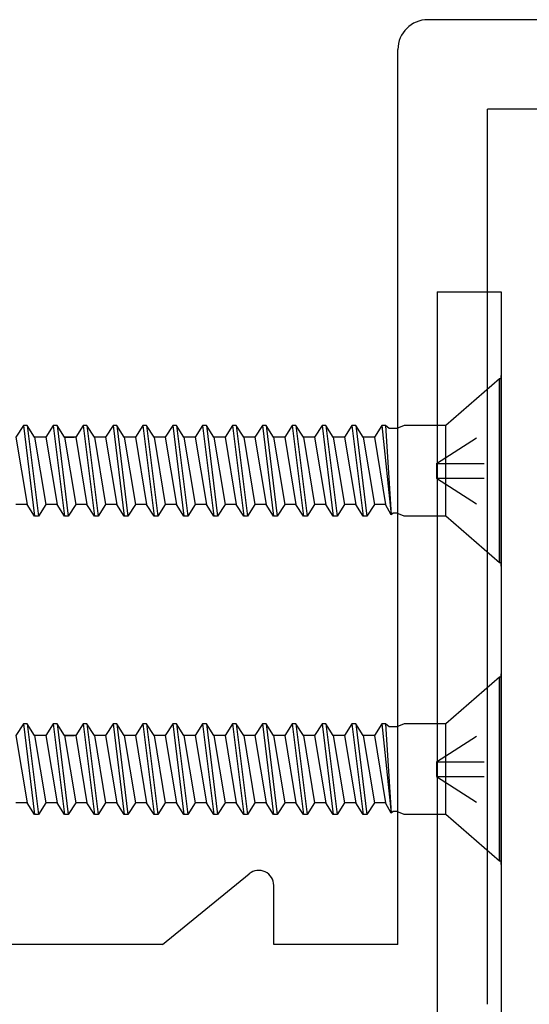
# Model space of a CAD drawing. Extents: x 143 to 252, y 48 to 82.
# Drawn here: x 186 to 187, y 71 to 73 of the extents above; entities that cross this region are included whole.
import ezdxf

# ---------------------------------------------------------------- set-up
doc = ezdxf.new("R2010")
doc.units = 0
doc.header["$MEASUREMENT"] = 0
doc.linetypes.add('DASHED', pattern=[0.2, 0.1, -0.1])
doc.layers.get('0').update_dxf_attribs({"linetype": 'CONTINUOUS'})
for name, color, linetype in [('CK_LEVEL_1', 7, 'CONTINUOUS'), ('FIBERGLASS', 33, 'CONTINUOUS'), ('Title Block', 5, 'CONTINUOUS')]:
    doc.layers.add(name, color=color, linetype=linetype)

# ---------------------------------------------------------------- blocks, each defined once
blk = doc.blocks.new('CKCOLL10252')
at = {"layer": 'CK_LEVEL_1', "color": 6, "linetype": 'Continuous'}
blk.add_line((23.4176, 45.4704), (23.3942, 45.6604), dxfattribs=at)
blk = doc.blocks.new('CKCOLL10251')
at = {"layer": 'CK_LEVEL_1', "color": 6, "linetype": 'Continuous'}
blk.add_line((23.4098, 45.4704), (23.3864, 45.6604), dxfattribs=at)
blk = doc.blocks.new('CKCOLL10250')
at = {"layer": 'CK_LEVEL_1', "color": 6, "linetype": 'Continuous'}
blk.add_line((23.3942, 45.4949), (23.3708, 45.6359), dxfattribs=at)
blk = doc.blocks.new('CKCOLL10249')
at = {"layer": 'CK_LEVEL_1', "color": 6, "linetype": 'Continuous'}
blk.add_line((23.4098, 45.4704), (23.4176, 45.4704), dxfattribs=at)
blk = doc.blocks.new('CKCOLL10248')
at = {"layer": 'CK_LEVEL_1', "color": 6, "linetype": 'Continuous'}
blk.add_line((23.3942, 45.4949), (23.4098, 45.4704), dxfattribs=at)
blk = doc.blocks.new('CKCOLL10247')
at = {"layer": 'CK_LEVEL_1', "color": 6, "linetype": 'Continuous'}
blk.add_line((23.3708, 45.6359), (23.3864, 45.6604), dxfattribs=at)
blk = doc.blocks.new('CKCOLL10246')
at = {"layer": 'CK_LEVEL_1', "color": 6, "linetype": 'Continuous'}
blk.add_line((23.3708, 45.4949), (23.3942, 45.4949), dxfattribs=at)
blk = doc.blocks.new('CKCOLL10245')
at = {"layer": 'CK_LEVEL_1', "color": 6, "linetype": 'Continuous'}
blk.add_line((23.3708, 45.4949), (23.3473, 45.6359), dxfattribs=at)
blk = doc.blocks.new('CKCOLL10244')
at = {"layer": 'CK_LEVEL_1', "color": 6, "linetype": 'Continuous'}
blk.add_line((23.3551, 45.4704), (23.3356, 45.6574), dxfattribs=at)
blk = doc.blocks.new('CKCOLL10243')
at = {"layer": 'CK_LEVEL_1', "color": 6, "linetype": 'Continuous'}
blk.add_line((23.3473, 45.4704), (23.3356, 45.6574), dxfattribs=at)
blk = doc.blocks.new('CKCOLL10242')
at = {"layer": 'CK_LEVEL_1', "color": 6, "linetype": 'Continuous'}
blk.add_line((23.3473, 45.6359), (23.3708, 45.6359), dxfattribs=at)
blk = doc.blocks.new('CKCOLL10241')
at = {"layer": 'CK_LEVEL_1', "color": 6, "linetype": 'Continuous'}
blk.add_line((23.3356, 45.6574), (23.3473, 45.6359), dxfattribs=at)
blk = doc.blocks.new('CKCOLL10240')
at = {"layer": 'CK_LEVEL_1', "color": 6, "linetype": 'Continuous'}
blk.add_line((23.3317, 45.6543), (23.3356, 45.6574), dxfattribs=at)
blk = doc.blocks.new('CKCOLL10239')
at = {"layer": 'CK_LEVEL_1', "color": 6, "linetype": 'Continuous'}
blk.add_line((23.3239, 45.6543), (23.3317, 45.6543), dxfattribs=at)
blk = doc.blocks.new('CKCOLL10238')
at = {"layer": 'CK_LEVEL_1', "color": 6, "linetype": 'Continuous'}
blk.add_line((23.3551, 45.4704), (23.3708, 45.4949), dxfattribs=at)
blk = doc.blocks.new('CKCOLL10237')
at = {"layer": 'CK_LEVEL_1', "color": 6, "linetype": 'Continuous'}
blk.add_line((23.3473, 45.4704), (23.3551, 45.4704), dxfattribs=at)
blk = doc.blocks.new('CKCOLL10236')
at = {"layer": 'CK_LEVEL_1', "color": 6, "linetype": 'Continuous'}
blk.add_line((23.3395, 45.4765), (23.3473, 45.4704), dxfattribs=at)
blk = doc.blocks.new('CKCOLL10235')
at = {"layer": 'CK_LEVEL_1', "color": 6, "linetype": 'Continuous'}
blk.add_line((23.3239, 45.4765), (23.3395, 45.4765), dxfattribs=at)
blk = doc.blocks.new('CKCOLL10234')
at = {"layer": 'CK_LEVEL_1', "color": 6, "linetype": 'Continuous'}
blk.add_line((23.3083, 45.6604), (23.3239, 45.6543), dxfattribs=at)
blk = doc.blocks.new('CKCOLL10233')
at = {"layer": 'CK_LEVEL_1', "color": 6, "linetype": 'Continuous'}
blk.add_line((23.3083, 45.4704), (23.3239, 45.4765), dxfattribs=at)
blk = doc.blocks.new('CKCOLL10232')
at = {"layer": 'CK_LEVEL_1', "color": 6, "linetype": 'Continuous'}
blk.add_line((23.2211, 45.6604), (23.3083, 45.6604), dxfattribs=at)
blk = doc.blocks.new('CKCOLL10231')
at = {"layer": 'CK_LEVEL_1', "color": 6, "linetype": 'Continuous'}
blk.add_line((23.2211, 45.4704), (23.3083, 45.4704), dxfattribs=at)
blk = doc.blocks.new('CKCOLL10230')
at = {"layer": 'CK_LEVEL_1', "color": 6, "linetype": 'Continuous'}
blk.add_line((23.109, 45.3729), (23.2211, 45.4704), dxfattribs=at)
blk = doc.blocks.new('CKCOLL10229')
at = {"layer": 'CK_LEVEL_1', "color": 6, "linetype": 'Continuous'}
blk.add_line((23.109, 45.7579), (23.2211, 45.6604), dxfattribs=at)
blk = doc.blocks.new('CKCOLL10228')
at = {"layer": 'CK_LEVEL_1', "color": 6, "linetype": 'Continuous'}
blk.add_line((23.1051, 45.3729), (23.109, 45.3729), dxfattribs=at)
blk = doc.blocks.new('CKCOLL10227')
at = {"layer": 'CK_LEVEL_1', "color": 6, "linetype": 'Continuous'}
blk.add_line((23.1051, 45.7579), (23.109, 45.7579), dxfattribs=at)
blk = doc.blocks.new('CKCOLL10226')
at = {"layer": 'CK_LEVEL_1', "color": 6, "linetype": 'Continuous'}
blk.add_line((23.109, 45.7579), (23.109, 45.3729), dxfattribs=at)
blk = doc.blocks.new('CKCOLL10225')
at = {"layer": 'CK_LEVEL_1', "color": 6, "linetype": 'Continuous'}
blk.add_line((23.2211, 45.6604), (23.2211, 45.4704), dxfattribs=at)
blk = doc.blocks.new('CKCOLL10224')
at = {"layer": 'CK_LEVEL_1', "color": 6, "linetype": 'Continuous'}
blk.add_line((23.1051, 45.7579), (23.1051, 45.3729), dxfattribs=at)
blk = doc.blocks.new('CKCOLL10223')
at = {"layer": 'CK_LEVEL_1', "color": 6, "linetype": 'DASHED'}
blk.add_line((23.2411, 45.5807), (23.1051, 45.6674), dxfattribs=at)
blk = doc.blocks.new('CKCOLL10222')
at = {"layer": 'CK_LEVEL_1', "color": 6, "linetype": 'DASHED'}
blk.add_line((23.2411, 45.5807), (23.1051, 45.5807), dxfattribs=at)
blk = doc.blocks.new('CKCOLL10221')
at = {"layer": 'CK_LEVEL_1', "color": 6, "linetype": 'DASHED'}
blk.add_line((23.2411, 45.5501), (23.1051, 45.4634), dxfattribs=at)
blk = doc.blocks.new('CKCOLL10220')
at = {"layer": 'CK_LEVEL_1', "color": 6, "linetype": 'DASHED'}
blk.add_line((23.2411, 45.5501), (23.1051, 45.5501), dxfattribs=at)
blk = doc.blocks.new('CKCOLL10219')
at = {"layer": 'CK_LEVEL_1', "color": 6, "linetype": 'DASHED'}
blk.add_line((23.2411, 45.5501), (23.2411, 45.5807), dxfattribs=at)
blk = doc.blocks.new('CKCOLL10218')
at = {"layer": 'CK_LEVEL_1', "color": 6, "linetype": 'Continuous'}
blk.add_line((23.8708, 45.4949), (23.8473, 45.6359), dxfattribs=at)
blk = doc.blocks.new('CKCOLL10217')
at = {"layer": 'CK_LEVEL_1', "color": 6, "linetype": 'Continuous'}
blk.add_line((23.8551, 45.4704), (23.8317, 45.6604), dxfattribs=at)
blk = doc.blocks.new('CKCOLL10216')
at = {"layer": 'CK_LEVEL_1', "color": 6, "linetype": 'Continuous'}
blk.add_line((23.8473, 45.4704), (23.8239, 45.6604), dxfattribs=at)
blk = doc.blocks.new('CKCOLL10215')
at = {"layer": 'CK_LEVEL_1', "color": 6, "linetype": 'Continuous'}
blk.add_line((23.8317, 45.4949), (23.8083, 45.6359), dxfattribs=at)
blk = doc.blocks.new('CKCOLL10214')
at = {"layer": 'CK_LEVEL_1', "color": 6, "linetype": 'Continuous'}
blk.add_line((23.8473, 45.6359), (23.8708, 45.6359), dxfattribs=at)
blk = doc.blocks.new('CKCOLL10213')
at = {"layer": 'CK_LEVEL_1', "color": 6, "linetype": 'Continuous'}
blk.add_line((23.8239, 45.6604), (23.8317, 45.6604), dxfattribs=at)
blk = doc.blocks.new('CKCOLL10212')
at = {"layer": 'CK_LEVEL_1', "color": 6, "linetype": 'Continuous'}
blk.add_line((23.8473, 45.4704), (23.8551, 45.4704), dxfattribs=at)
blk = doc.blocks.new('CKCOLL10211')
at = {"layer": 'CK_LEVEL_1', "color": 6, "linetype": 'Continuous'}
blk.add_line((23.8317, 45.6604), (23.8473, 45.6359), dxfattribs=at)
blk = doc.blocks.new('CKCOLL10210')
at = {"layer": 'CK_LEVEL_1', "color": 6, "linetype": 'Continuous'}
blk.add_line((23.8317, 45.4949), (23.8473, 45.4704), dxfattribs=at)
blk = doc.blocks.new('CKCOLL10209')
at = {"layer": 'CK_LEVEL_1', "color": 6, "linetype": 'Continuous'}
blk.add_line((23.8083, 45.6359), (23.8239, 45.6604), dxfattribs=at)
blk = doc.blocks.new('CKCOLL10208')
at = {"layer": 'CK_LEVEL_1', "color": 6, "linetype": 'Continuous'}
blk.add_line((23.8083, 45.4949), (23.8317, 45.4949), dxfattribs=at)
blk = doc.blocks.new('CKCOLL10207')
at = {"layer": 'CK_LEVEL_1', "color": 6, "linetype": 'Continuous'}
blk.add_line((23.8083, 45.4949), (23.7848, 45.6359), dxfattribs=at)
blk = doc.blocks.new('CKCOLL10206')
at = {"layer": 'CK_LEVEL_1', "color": 6, "linetype": 'Continuous'}
blk.add_line((23.7926, 45.4704), (23.7692, 45.6604), dxfattribs=at)
blk = doc.blocks.new('CKCOLL10205')
at = {"layer": 'CK_LEVEL_1', "color": 6, "linetype": 'Continuous'}
blk.add_line((23.7848, 45.4704), (23.7614, 45.6604), dxfattribs=at)
blk = doc.blocks.new('CKCOLL10204')
at = {"layer": 'CK_LEVEL_1', "color": 6, "linetype": 'Continuous'}
blk.add_line((23.7692, 45.4949), (23.7458, 45.6359), dxfattribs=at)
blk = doc.blocks.new('CKCOLL10203')
at = {"layer": 'CK_LEVEL_1', "color": 6, "linetype": 'Continuous'}
blk.add_line((23.7848, 45.6359), (23.8083, 45.6359), dxfattribs=at)
blk = doc.blocks.new('CKCOLL10202')
at = {"layer": 'CK_LEVEL_1', "color": 6, "linetype": 'Continuous'}
blk.add_line((23.7614, 45.6604), (23.7692, 45.6604), dxfattribs=at)
blk = doc.blocks.new('CKCOLL10201')
at = {"layer": 'CK_LEVEL_1', "color": 6, "linetype": 'Continuous'}
blk.add_line((23.7848, 45.4704), (23.7926, 45.4704), dxfattribs=at)
blk = doc.blocks.new('CKCOLL10200')
at = {"layer": 'CK_LEVEL_1', "color": 6, "linetype": 'Continuous'}
blk.add_line((23.7926, 45.4704), (23.8083, 45.4949), dxfattribs=at)
blk = doc.blocks.new('CKCOLL10199')
at = {"layer": 'CK_LEVEL_1', "color": 6, "linetype": 'Continuous'}
blk.add_line((23.7692, 45.6604), (23.7848, 45.6359), dxfattribs=at)
blk = doc.blocks.new('CKCOLL10198')
at = {"layer": 'CK_LEVEL_1', "color": 6, "linetype": 'Continuous'}
blk.add_line((23.7692, 45.4949), (23.7848, 45.4704), dxfattribs=at)
blk = doc.blocks.new('CKCOLL10197')
at = {"layer": 'CK_LEVEL_1', "color": 6, "linetype": 'Continuous'}
blk.add_line((23.7458, 45.6359), (23.7614, 45.6604), dxfattribs=at)
blk = doc.blocks.new('CKCOLL10196')
at = {"layer": 'CK_LEVEL_1', "color": 6, "linetype": 'Continuous'}
blk.add_line((23.7458, 45.4949), (23.7692, 45.4949), dxfattribs=at)
blk = doc.blocks.new('CKCOLL10195')
at = {"layer": 'CK_LEVEL_1', "color": 6, "linetype": 'Continuous'}
blk.add_line((23.7458, 45.4949), (23.7223, 45.6359), dxfattribs=at)
blk = doc.blocks.new('CKCOLL10194')
at = {"layer": 'CK_LEVEL_1', "color": 6, "linetype": 'Continuous'}
blk.add_line((23.7301, 45.4704), (23.7067, 45.6604), dxfattribs=at)
blk = doc.blocks.new('CKCOLL10193')
at = {"layer": 'CK_LEVEL_1', "color": 6, "linetype": 'Continuous'}
blk.add_line((23.7223, 45.4704), (23.6989, 45.6604), dxfattribs=at)
blk = doc.blocks.new('CKCOLL10192')
at = {"layer": 'CK_LEVEL_1', "color": 6, "linetype": 'Continuous'}
blk.add_line((23.7067, 45.4949), (23.6833, 45.6359), dxfattribs=at)
blk = doc.blocks.new('CKCOLL10191')
at = {"layer": 'CK_LEVEL_1', "color": 6, "linetype": 'Continuous'}
blk.add_line((23.7223, 45.6359), (23.7458, 45.6359), dxfattribs=at)
blk = doc.blocks.new('CKCOLL10190')
at = {"layer": 'CK_LEVEL_1', "color": 6, "linetype": 'Continuous'}
blk.add_line((23.6989, 45.6604), (23.7067, 45.6604), dxfattribs=at)
blk = doc.blocks.new('CKCOLL10189')
at = {"layer": 'CK_LEVEL_1', "color": 6, "linetype": 'Continuous'}
blk.add_line((23.7223, 45.4704), (23.7301, 45.4704), dxfattribs=at)
blk = doc.blocks.new('CKCOLL10188')
at = {"layer": 'CK_LEVEL_1', "color": 6, "linetype": 'Continuous'}
blk.add_line((23.7301, 45.4704), (23.7458, 45.4949), dxfattribs=at)
blk = doc.blocks.new('CKCOLL10187')
at = {"layer": 'CK_LEVEL_1', "color": 6, "linetype": 'Continuous'}
blk.add_line((23.7067, 45.6604), (23.7223, 45.6359), dxfattribs=at)
blk = doc.blocks.new('CKCOLL10186')
at = {"layer": 'CK_LEVEL_1', "color": 6, "linetype": 'Continuous'}
blk.add_line((23.7067, 45.4949), (23.7223, 45.4704), dxfattribs=at)
blk = doc.blocks.new('CKCOLL10185')
at = {"layer": 'CK_LEVEL_1', "color": 6, "linetype": 'Continuous'}
blk.add_line((23.6833, 45.6359), (23.6989, 45.6604), dxfattribs=at)
blk = doc.blocks.new('CKCOLL10184')
at = {"layer": 'CK_LEVEL_1', "color": 6, "linetype": 'Continuous'}
blk.add_line((23.6833, 45.4949), (23.7067, 45.4949), dxfattribs=at)
blk = doc.blocks.new('CKCOLL10183')
at = {"layer": 'CK_LEVEL_1', "color": 6, "linetype": 'Continuous'}
blk.add_line((23.6833, 45.4949), (23.6598, 45.6359), dxfattribs=at)
blk = doc.blocks.new('CKCOLL10182')
at = {"layer": 'CK_LEVEL_1', "color": 6, "linetype": 'Continuous'}
blk.add_line((23.6676, 45.4704), (23.6442, 45.6604), dxfattribs=at)
blk = doc.blocks.new('CKCOLL10181')
at = {"layer": 'CK_LEVEL_1', "color": 6, "linetype": 'Continuous'}
blk.add_line((23.6598, 45.4704), (23.6364, 45.6604), dxfattribs=at)
blk = doc.blocks.new('CKCOLL10180')
at = {"layer": 'CK_LEVEL_1', "color": 6, "linetype": 'Continuous'}
blk.add_line((23.6442, 45.4949), (23.6208, 45.6359), dxfattribs=at)
blk = doc.blocks.new('CKCOLL10179')
at = {"layer": 'CK_LEVEL_1', "color": 6, "linetype": 'Continuous'}
blk.add_line((23.6598, 45.6359), (23.6833, 45.6359), dxfattribs=at)
blk = doc.blocks.new('CKCOLL10178')
at = {"layer": 'CK_LEVEL_1', "color": 6, "linetype": 'Continuous'}
blk.add_line((23.6364, 45.6604), (23.6442, 45.6604), dxfattribs=at)
blk = doc.blocks.new('CKCOLL10177')
at = {"layer": 'CK_LEVEL_1', "color": 6, "linetype": 'Continuous'}
blk.add_line((23.6598, 45.4704), (23.6676, 45.4704), dxfattribs=at)
blk = doc.blocks.new('CKCOLL10176')
at = {"layer": 'CK_LEVEL_1', "color": 6, "linetype": 'Continuous'}
blk.add_line((23.6676, 45.4704), (23.6833, 45.4949), dxfattribs=at)
blk = doc.blocks.new('CKCOLL10175')
at = {"layer": 'CK_LEVEL_1', "color": 6, "linetype": 'Continuous'}
blk.add_line((23.6442, 45.6604), (23.6598, 45.6359), dxfattribs=at)
blk = doc.blocks.new('CKCOLL10174')
at = {"layer": 'CK_LEVEL_1', "color": 6, "linetype": 'Continuous'}
blk.add_line((23.6442, 45.4949), (23.6598, 45.4704), dxfattribs=at)
blk = doc.blocks.new('CKCOLL10173')
at = {"layer": 'CK_LEVEL_1', "color": 6, "linetype": 'Continuous'}
blk.add_line((23.6208, 45.6359), (23.6364, 45.6604), dxfattribs=at)
blk = doc.blocks.new('CKCOLL10172')
at = {"layer": 'CK_LEVEL_1', "color": 6, "linetype": 'Continuous'}
blk.add_line((23.6208, 45.4949), (23.6442, 45.4949), dxfattribs=at)
blk = doc.blocks.new('CKCOLL10171')
at = {"layer": 'CK_LEVEL_1', "color": 6, "linetype": 'Continuous'}
blk.add_line((23.6208, 45.4949), (23.5973, 45.6359), dxfattribs=at)
blk = doc.blocks.new('CKCOLL10170')
at = {"layer": 'CK_LEVEL_1', "color": 6, "linetype": 'Continuous'}
blk.add_line((23.6051, 45.4704), (23.5817, 45.6604), dxfattribs=at)
blk = doc.blocks.new('CKCOLL10169')
at = {"layer": 'CK_LEVEL_1', "color": 6, "linetype": 'Continuous'}
blk.add_line((23.5973, 45.4704), (23.5739, 45.6604), dxfattribs=at)
blk = doc.blocks.new('CKCOLL10168')
at = {"layer": 'CK_LEVEL_1', "color": 6, "linetype": 'Continuous'}
blk.add_line((23.5817, 45.4949), (23.5583, 45.6359), dxfattribs=at)
blk = doc.blocks.new('CKCOLL10167')
at = {"layer": 'CK_LEVEL_1', "color": 6, "linetype": 'Continuous'}
blk.add_line((23.5973, 45.6359), (23.6208, 45.6359), dxfattribs=at)
blk = doc.blocks.new('CKCOLL10166')
at = {"layer": 'CK_LEVEL_1', "color": 6, "linetype": 'Continuous'}
blk.add_line((23.5739, 45.6604), (23.5817, 45.6604), dxfattribs=at)
blk = doc.blocks.new('CKCOLL10165')
at = {"layer": 'CK_LEVEL_1', "color": 6, "linetype": 'Continuous'}
blk.add_line((23.5973, 45.4704), (23.6051, 45.4704), dxfattribs=at)
blk = doc.blocks.new('CKCOLL10164')
at = {"layer": 'CK_LEVEL_1', "color": 6, "linetype": 'Continuous'}
blk.add_line((23.6051, 45.4704), (23.6208, 45.4949), dxfattribs=at)
blk = doc.blocks.new('CKCOLL10163')
at = {"layer": 'CK_LEVEL_1', "color": 6, "linetype": 'Continuous'}
blk.add_line((23.5817, 45.6604), (23.5973, 45.6359), dxfattribs=at)
blk = doc.blocks.new('CKCOLL10162')
at = {"layer": 'CK_LEVEL_1', "color": 6, "linetype": 'Continuous'}
blk.add_line((23.5817, 45.4949), (23.5973, 45.4704), dxfattribs=at)
blk = doc.blocks.new('CKCOLL10161')
at = {"layer": 'CK_LEVEL_1', "color": 6, "linetype": 'Continuous'}
blk.add_line((23.5583, 45.6359), (23.5739, 45.6604), dxfattribs=at)
blk = doc.blocks.new('CKCOLL10160')
at = {"layer": 'CK_LEVEL_1', "color": 6, "linetype": 'Continuous'}
blk.add_line((23.5583, 45.4949), (23.5817, 45.4949), dxfattribs=at)
blk = doc.blocks.new('CKCOLL10159')
at = {"layer": 'CK_LEVEL_1', "color": 6, "linetype": 'Continuous'}
blk.add_line((23.5583, 45.4949), (23.5348, 45.6359), dxfattribs=at)
blk = doc.blocks.new('CKCOLL10158')
at = {"layer": 'CK_LEVEL_1', "color": 6, "linetype": 'Continuous'}
blk.add_line((23.5426, 45.4704), (23.5192, 45.6604), dxfattribs=at)
blk = doc.blocks.new('CKCOLL10157')
at = {"layer": 'CK_LEVEL_1', "color": 6, "linetype": 'Continuous'}
blk.add_line((23.5348, 45.4704), (23.5114, 45.6604), dxfattribs=at)
blk = doc.blocks.new('CKCOLL10156')
at = {"layer": 'CK_LEVEL_1', "color": 6, "linetype": 'Continuous'}
blk.add_line((23.5192, 45.4949), (23.4958, 45.6359), dxfattribs=at)
blk = doc.blocks.new('CKCOLL10155')
at = {"layer": 'CK_LEVEL_1', "color": 6, "linetype": 'Continuous'}
blk.add_line((23.5348, 45.6359), (23.5583, 45.6359), dxfattribs=at)
blk = doc.blocks.new('CKCOLL10154')
at = {"layer": 'CK_LEVEL_1', "color": 6, "linetype": 'Continuous'}
blk.add_line((23.5114, 45.6604), (23.5192, 45.6604), dxfattribs=at)
blk = doc.blocks.new('CKCOLL10153')
at = {"layer": 'CK_LEVEL_1', "color": 6, "linetype": 'Continuous'}
blk.add_line((23.5348, 45.4704), (23.5426, 45.4704), dxfattribs=at)
blk = doc.blocks.new('CKCOLL10152')
at = {"layer": 'CK_LEVEL_1', "color": 6, "linetype": 'Continuous'}
blk.add_line((23.5426, 45.4704), (23.5583, 45.4949), dxfattribs=at)
blk = doc.blocks.new('CKCOLL10151')
at = {"layer": 'CK_LEVEL_1', "color": 6, "linetype": 'Continuous'}
blk.add_line((23.5192, 45.6604), (23.5348, 45.6359), dxfattribs=at)
blk = doc.blocks.new('CKCOLL10150')
at = {"layer": 'CK_LEVEL_1', "color": 6, "linetype": 'Continuous'}
blk.add_line((23.5192, 45.4949), (23.5348, 45.4704), dxfattribs=at)
blk = doc.blocks.new('CKCOLL10149')
at = {"layer": 'CK_LEVEL_1', "color": 6, "linetype": 'Continuous'}
blk.add_line((23.4958, 45.6359), (23.5114, 45.6604), dxfattribs=at)
blk = doc.blocks.new('CKCOLL10148')
at = {"layer": 'CK_LEVEL_1', "color": 6, "linetype": 'Continuous'}
blk.add_line((23.4958, 45.4949), (23.5192, 45.4949), dxfattribs=at)
blk = doc.blocks.new('CKCOLL10147')
at = {"layer": 'CK_LEVEL_1', "color": 6, "linetype": 'Continuous'}
blk.add_line((23.4958, 45.4949), (23.4723, 45.6359), dxfattribs=at)
blk = doc.blocks.new('CKCOLL10146')
at = {"layer": 'CK_LEVEL_1', "color": 6, "linetype": 'Continuous'}
blk.add_line((23.4801, 45.4704), (23.4567, 45.6604), dxfattribs=at)
blk = doc.blocks.new('CKCOLL10145')
at = {"layer": 'CK_LEVEL_1', "color": 6, "linetype": 'Continuous'}
blk.add_line((23.4723, 45.4704), (23.4489, 45.6604), dxfattribs=at)
blk = doc.blocks.new('CKCOLL10144')
at = {"layer": 'CK_LEVEL_1', "color": 6, "linetype": 'Continuous'}
blk.add_line((23.4567, 45.4949), (23.4333, 45.6359), dxfattribs=at)
blk = doc.blocks.new('CKCOLL10143')
at = {"layer": 'CK_LEVEL_1', "color": 6, "linetype": 'Continuous'}
blk.add_line((23.4723, 45.6359), (23.4958, 45.6359), dxfattribs=at)
blk = doc.blocks.new('CKCOLL10142')
at = {"layer": 'CK_LEVEL_1', "color": 6, "linetype": 'Continuous'}
blk.add_line((23.4489, 45.6604), (23.4567, 45.6604), dxfattribs=at)
blk = doc.blocks.new('CKCOLL10141')
at = {"layer": 'CK_LEVEL_1', "color": 6, "linetype": 'Continuous'}
blk.add_line((23.4723, 45.4704), (23.4801, 45.4704), dxfattribs=at)
blk = doc.blocks.new('CKCOLL10140')
at = {"layer": 'CK_LEVEL_1', "color": 6, "linetype": 'Continuous'}
blk.add_line((23.4801, 45.4704), (23.4958, 45.4949), dxfattribs=at)
blk = doc.blocks.new('CKCOLL10139')
at = {"layer": 'CK_LEVEL_1', "color": 6, "linetype": 'Continuous'}
blk.add_line((23.4567, 45.6604), (23.4723, 45.6359), dxfattribs=at)
blk = doc.blocks.new('CKCOLL10138')
at = {"layer": 'CK_LEVEL_1', "color": 6, "linetype": 'Continuous'}
blk.add_line((23.4567, 45.4949), (23.4723, 45.4704), dxfattribs=at)
blk = doc.blocks.new('CKCOLL10137')
at = {"layer": 'CK_LEVEL_1', "color": 6, "linetype": 'Continuous'}
blk.add_line((23.4333, 45.6359), (23.4489, 45.6604), dxfattribs=at)
blk = doc.blocks.new('CKCOLL10136')
at = {"layer": 'CK_LEVEL_1', "color": 6, "linetype": 'Continuous'}
blk.add_line((23.4333, 45.4949), (23.4567, 45.4949), dxfattribs=at)
blk = doc.blocks.new('CKCOLL10135')
at = {"layer": 'CK_LEVEL_1', "color": 6, "linetype": 'Continuous'}
blk.add_line((23.4333, 45.4949), (23.4098, 45.6359), dxfattribs=at)
blk = doc.blocks.new('CKCOLL10134')
at = {"layer": 'CK_LEVEL_1', "color": 6, "linetype": 'Continuous'}
blk.add_line((23.4098, 45.6359), (23.4333, 45.6359), dxfattribs=at)
blk = doc.blocks.new('CKCOLL10133')
at = {"layer": 'CK_LEVEL_1', "color": 6, "linetype": 'Continuous'}
blk.add_line((23.3864, 45.6604), (23.3942, 45.6604), dxfattribs=at)
blk = doc.blocks.new('CKCOLL10132')
at = {"layer": 'CK_LEVEL_1', "color": 6, "linetype": 'Continuous'}
blk.add_line((23.4176, 45.4704), (23.4333, 45.4949), dxfattribs=at)
blk = doc.blocks.new('CKCOLL10131')
at = {"layer": 'CK_LEVEL_1', "color": 6, "linetype": 'Continuous'}
blk.add_line((23.3942, 45.6604), (23.4098, 45.6359), dxfattribs=at)
blk = doc.blocks.new('CKCOLL10120')
at = {"layer": 'CK_LEVEL_1', "color": 6, "linetype": 'Continuous'}
blk.add_line((24.1208, 45.4949), (24.0973, 45.6359), dxfattribs=at)
blk = doc.blocks.new('CKCOLL10119')
at = {"layer": 'CK_LEVEL_1', "color": 6, "linetype": 'Continuous'}
blk.add_line((24.1051, 45.4704), (24.0817, 45.6604), dxfattribs=at)
blk = doc.blocks.new('CKCOLL10118')
at = {"layer": 'CK_LEVEL_1', "color": 6, "linetype": 'Continuous'}
blk.add_line((24.0973, 45.4704), (24.0739, 45.6604), dxfattribs=at)
blk = doc.blocks.new('CKCOLL10117')
at = {"layer": 'CK_LEVEL_1', "color": 6, "linetype": 'Continuous'}
blk.add_line((24.0817, 45.4949), (24.0583, 45.6359), dxfattribs=at)
blk = doc.blocks.new('CKCOLL10116')
at = {"layer": 'CK_LEVEL_1', "color": 6, "linetype": 'Continuous'}
blk.add_line((24.0973, 45.6359), (24.1208, 45.6359), dxfattribs=at)
blk = doc.blocks.new('CKCOLL10115')
at = {"layer": 'CK_LEVEL_1', "color": 6, "linetype": 'Continuous'}
blk.add_line((24.0739, 45.6604), (24.0817, 45.6604), dxfattribs=at)
blk = doc.blocks.new('CKCOLL10114')
at = {"layer": 'CK_LEVEL_1', "color": 6, "linetype": 'Continuous'}
blk.add_line((24.0973, 45.4704), (24.1051, 45.4704), dxfattribs=at)
blk = doc.blocks.new('CKCOLL10113')
at = {"layer": 'CK_LEVEL_1', "color": 6, "linetype": 'Continuous'}
blk.add_line((24.1051, 45.4704), (24.1208, 45.4949), dxfattribs=at)
blk = doc.blocks.new('CKCOLL10112')
at = {"layer": 'CK_LEVEL_1', "color": 6, "linetype": 'Continuous'}
blk.add_line((24.0817, 45.6604), (24.0973, 45.6359), dxfattribs=at)
blk = doc.blocks.new('CKCOLL10111')
at = {"layer": 'CK_LEVEL_1', "color": 6, "linetype": 'Continuous'}
blk.add_line((24.0817, 45.4949), (24.0973, 45.4704), dxfattribs=at)
blk = doc.blocks.new('CKCOLL10110')
at = {"layer": 'CK_LEVEL_1', "color": 6, "linetype": 'Continuous'}
blk.add_line((24.0583, 45.6359), (24.0739, 45.6604), dxfattribs=at)
blk = doc.blocks.new('CKCOLL10109')
at = {"layer": 'CK_LEVEL_1', "color": 6, "linetype": 'Continuous'}
blk.add_line((24.0583, 45.4949), (24.0817, 45.4949), dxfattribs=at)
blk = doc.blocks.new('CKCOLL10108')
at = {"layer": 'CK_LEVEL_1', "color": 6, "linetype": 'Continuous'}
blk.add_line((24.0583, 45.4949), (24.0348, 45.6359), dxfattribs=at)
blk = doc.blocks.new('CKCOLL10107')
at = {"layer": 'CK_LEVEL_1', "color": 6, "linetype": 'Continuous'}
blk.add_line((24.0426, 45.4704), (24.0192, 45.6604), dxfattribs=at)
blk = doc.blocks.new('CKCOLL10106')
at = {"layer": 'CK_LEVEL_1', "color": 6, "linetype": 'Continuous'}
blk.add_line((24.0348, 45.4704), (24.0114, 45.6604), dxfattribs=at)
blk = doc.blocks.new('CKCOLL10105')
at = {"layer": 'CK_LEVEL_1', "color": 6, "linetype": 'Continuous'}
blk.add_line((24.0192, 45.4949), (23.9958, 45.6359), dxfattribs=at)
blk = doc.blocks.new('CKCOLL10104')
at = {"layer": 'CK_LEVEL_1', "color": 6, "linetype": 'Continuous'}
blk.add_line((24.0348, 45.6359), (24.0583, 45.6359), dxfattribs=at)
blk = doc.blocks.new('CKCOLL10103')
at = {"layer": 'CK_LEVEL_1', "color": 6, "linetype": 'Continuous'}
blk.add_line((24.0114, 45.6604), (24.0192, 45.6604), dxfattribs=at)
blk = doc.blocks.new('CKCOLL10102')
at = {"layer": 'CK_LEVEL_1', "color": 6, "linetype": 'Continuous'}
blk.add_line((24.0348, 45.4704), (24.0426, 45.4704), dxfattribs=at)
blk = doc.blocks.new('CKCOLL10101')
at = {"layer": 'CK_LEVEL_1', "color": 6, "linetype": 'Continuous'}
blk.add_line((24.0426, 45.4704), (24.0583, 45.4949), dxfattribs=at)
blk = doc.blocks.new('CKCOLL10100')
at = {"layer": 'CK_LEVEL_1', "color": 6, "linetype": 'Continuous'}
blk.add_line((24.0192, 45.6604), (24.0348, 45.6359), dxfattribs=at)
blk = doc.blocks.new('CKCOLL10099')
at = {"layer": 'CK_LEVEL_1', "color": 6, "linetype": 'Continuous'}
blk.add_line((24.0192, 45.4949), (24.0348, 45.4704), dxfattribs=at)
blk = doc.blocks.new('CKCOLL10098')
at = {"layer": 'CK_LEVEL_1', "color": 6, "linetype": 'Continuous'}
blk.add_line((23.9958, 45.6359), (24.0114, 45.6604), dxfattribs=at)
blk = doc.blocks.new('CKCOLL10097')
at = {"layer": 'CK_LEVEL_1', "color": 6, "linetype": 'Continuous'}
blk.add_line((23.9958, 45.4949), (24.0192, 45.4949), dxfattribs=at)
blk = doc.blocks.new('CKCOLL10096')
at = {"layer": 'CK_LEVEL_1', "color": 6, "linetype": 'Continuous'}
blk.add_line((23.9958, 45.4949), (23.9723, 45.6359), dxfattribs=at)
blk = doc.blocks.new('CKCOLL10095')
at = {"layer": 'CK_LEVEL_1', "color": 6, "linetype": 'Continuous'}
blk.add_line((23.9801, 45.4704), (23.9567, 45.6604), dxfattribs=at)
blk = doc.blocks.new('CKCOLL10094')
at = {"layer": 'CK_LEVEL_1', "color": 6, "linetype": 'Continuous'}
blk.add_line((23.9723, 45.4704), (23.9489, 45.6604), dxfattribs=at)
blk = doc.blocks.new('CKCOLL10093')
at = {"layer": 'CK_LEVEL_1', "color": 6, "linetype": 'Continuous'}
blk.add_line((23.9567, 45.4949), (23.9333, 45.6359), dxfattribs=at)
blk = doc.blocks.new('CKCOLL10092')
at = {"layer": 'CK_LEVEL_1', "color": 6, "linetype": 'Continuous'}
blk.add_line((23.9723, 45.6359), (23.9958, 45.6359), dxfattribs=at)
blk = doc.blocks.new('CKCOLL10091')
at = {"layer": 'CK_LEVEL_1', "color": 6, "linetype": 'Continuous'}
blk.add_line((23.9489, 45.6604), (23.9567, 45.6604), dxfattribs=at)
blk = doc.blocks.new('CKCOLL10090')
at = {"layer": 'CK_LEVEL_1', "color": 6, "linetype": 'Continuous'}
blk.add_line((23.9723, 45.4704), (23.9801, 45.4704), dxfattribs=at)
blk = doc.blocks.new('CKCOLL10089')
at = {"layer": 'CK_LEVEL_1', "color": 6, "linetype": 'Continuous'}
blk.add_line((23.9801, 45.4704), (23.9958, 45.4949), dxfattribs=at)
blk = doc.blocks.new('CKCOLL10088')
at = {"layer": 'CK_LEVEL_1', "color": 6, "linetype": 'Continuous'}
blk.add_line((23.9567, 45.6604), (23.9723, 45.6359), dxfattribs=at)
blk = doc.blocks.new('CKCOLL10087')
at = {"layer": 'CK_LEVEL_1', "color": 6, "linetype": 'Continuous'}
blk.add_line((23.9567, 45.4949), (23.9723, 45.4704), dxfattribs=at)
blk = doc.blocks.new('CKCOLL10086')
at = {"layer": 'CK_LEVEL_1', "color": 6, "linetype": 'Continuous'}
blk.add_line((23.9333, 45.6359), (23.9489, 45.6604), dxfattribs=at)
blk = doc.blocks.new('CKCOLL10085')
at = {"layer": 'CK_LEVEL_1', "color": 6, "linetype": 'Continuous'}
blk.add_line((23.9333, 45.4949), (23.9567, 45.4949), dxfattribs=at)
blk = doc.blocks.new('CKCOLL10084')
at = {"layer": 'CK_LEVEL_1', "color": 6, "linetype": 'Continuous'}
blk.add_line((23.9333, 45.4949), (23.9098, 45.6359), dxfattribs=at)
blk = doc.blocks.new('CKCOLL10083')
at = {"layer": 'CK_LEVEL_1', "color": 6, "linetype": 'Continuous'}
blk.add_line((23.9176, 45.4704), (23.8942, 45.6604), dxfattribs=at)
blk = doc.blocks.new('CKCOLL10082')
at = {"layer": 'CK_LEVEL_1', "color": 6, "linetype": 'Continuous'}
blk.add_line((23.9098, 45.4704), (23.8864, 45.6604), dxfattribs=at)
blk = doc.blocks.new('CKCOLL10081')
at = {"layer": 'CK_LEVEL_1', "color": 6, "linetype": 'Continuous'}
blk.add_line((23.8942, 45.4949), (23.8708, 45.6359), dxfattribs=at)
blk = doc.blocks.new('CKCOLL10080')
at = {"layer": 'CK_LEVEL_1', "color": 6, "linetype": 'Continuous'}
blk.add_line((23.9098, 45.6359), (23.9333, 45.6359), dxfattribs=at)
blk = doc.blocks.new('CKCOLL10079')
at = {"layer": 'CK_LEVEL_1', "color": 6, "linetype": 'Continuous'}
blk.add_line((23.8864, 45.6604), (23.8942, 45.6604), dxfattribs=at)
blk = doc.blocks.new('CKCOLL10078')
at = {"layer": 'CK_LEVEL_1', "color": 6, "linetype": 'Continuous'}
blk.add_line((23.9098, 45.4704), (23.9176, 45.4704), dxfattribs=at)
blk = doc.blocks.new('CKCOLL10077')
at = {"layer": 'CK_LEVEL_1', "color": 6, "linetype": 'Continuous'}
blk.add_line((23.9176, 45.4704), (23.9333, 45.4949), dxfattribs=at)
blk = doc.blocks.new('CKCOLL10076')
at = {"layer": 'CK_LEVEL_1', "color": 6, "linetype": 'Continuous'}
blk.add_line((23.8942, 45.6604), (23.9098, 45.6359), dxfattribs=at)
blk = doc.blocks.new('CKCOLL10075')
at = {"layer": 'CK_LEVEL_1', "color": 6, "linetype": 'Continuous'}
blk.add_line((23.8942, 45.4949), (23.9098, 45.4704), dxfattribs=at)
blk = doc.blocks.new('CKCOLL10074')
at = {"layer": 'CK_LEVEL_1', "color": 6, "linetype": 'Continuous'}
blk.add_line((23.8708, 45.6359), (23.8864, 45.6604), dxfattribs=at)
blk = doc.blocks.new('CKCOLL10073')
at = {"layer": 'CK_LEVEL_1', "color": 6, "linetype": 'Continuous'}
blk.add_line((23.8708, 45.4949), (23.8942, 45.4949), dxfattribs=at)
blk = doc.blocks.new('CKCOLL10072')
at = {"layer": 'CK_LEVEL_1', "color": 6, "linetype": 'Continuous'}
blk.add_line((23.8551, 45.4704), (23.8708, 45.4949), dxfattribs=at)
blk = doc.blocks.new('SL-SC-109')
at = {"layer": 'CK_LEVEL_1', "color": 23, "linetype": 'Continuous'}
blk.add_line((0.9141, -0.0705), (0.894, -0.0705), dxfattribs=at)
at = {"linetype": 'Continuous'}
for name in ['CKCOLL10227', 'CKCOLL10224', 'CKCOLL10229', 'CKCOLL10226', 'CKCOLL10223', 'CKCOLL10232', 'CKCOLL10225', 'CKCOLL10234', 'CKCOLL10239', 'CKCOLL10240', 'CKCOLL10244', 'CKCOLL10243', 'CKCOLL10241', 'CKCOLL10247', 'CKCOLL10251', 'CKCOLL10133', 'CKCOLL10252', 'CKCOLL10131', 'CKCOLL10137', 'CKCOLL10145', 'CKCOLL10142', 'CKCOLL10146', 'CKCOLL10139', 'CKCOLL10149', 'CKCOLL10157', 'CKCOLL10154', 'CKCOLL10158', 'CKCOLL10151', 'CKCOLL10161', 'CKCOLL10169', 'CKCOLL10166', 'CKCOLL10170', 'CKCOLL10163', 'CKCOLL10173', 'CKCOLL10181', 'CKCOLL10178', 'CKCOLL10182', 'CKCOLL10175', 'CKCOLL10185', 'CKCOLL10193', 'CKCOLL10190', 'CKCOLL10194', 'CKCOLL10187', 'CKCOLL10197', 'CKCOLL10205', 'CKCOLL10202', 'CKCOLL10206', 'CKCOLL10199', 'CKCOLL10209', 'CKCOLL10216', 'CKCOLL10213', 'CKCOLL10217', 'CKCOLL10211', 'CKCOLL10074', 'CKCOLL10082', 'CKCOLL10079', 'CKCOLL10083', 'CKCOLL10076', 'CKCOLL10086', 'CKCOLL10094', 'CKCOLL10091', 'CKCOLL10095', 'CKCOLL10088', 'CKCOLL10098', 'CKCOLL10106', 'CKCOLL10103', 'CKCOLL10107', 'CKCOLL10100', 'CKCOLL10110', 'CKCOLL10118', 'CKCOLL10115', 'CKCOLL10119', 'CKCOLL10112', 'CKCOLL10245', 'CKCOLL10242', 'CKCOLL10250', 'CKCOLL10135', 'CKCOLL10134', 'CKCOLL10144', 'CKCOLL10147', 'CKCOLL10143', 'CKCOLL10156', 'CKCOLL10159', 'CKCOLL10155', 'CKCOLL10168', 'CKCOLL10171', 'CKCOLL10167', 'CKCOLL10180', 'CKCOLL10183', 'CKCOLL10179', 'CKCOLL10192', 'CKCOLL10195', 'CKCOLL10191', 'CKCOLL10204', 'CKCOLL10207', 'CKCOLL10203', 'CKCOLL10215', 'CKCOLL10218', 'CKCOLL10214', 'CKCOLL10081', 'CKCOLL10084', 'CKCOLL10080', 'CKCOLL10093', 'CKCOLL10096', 'CKCOLL10092', 'CKCOLL10105', 'CKCOLL10108', 'CKCOLL10104', 'CKCOLL10117', 'CKCOLL10120', 'CKCOLL10116', 'CKCOLL10222', 'CKCOLL10219', 'CKCOLL10221', 'CKCOLL10220', 'CKCOLL10238', 'CKCOLL10246', 'CKCOLL10248', 'CKCOLL10132', 'CKCOLL10136', 'CKCOLL10138', 'CKCOLL10140', 'CKCOLL10148', 'CKCOLL10150', 'CKCOLL10152', 'CKCOLL10160', 'CKCOLL10162', 'CKCOLL10164', 'CKCOLL10172', 'CKCOLL10174', 'CKCOLL10176', 'CKCOLL10184', 'CKCOLL10186', 'CKCOLL10188', 'CKCOLL10196', 'CKCOLL10198', 'CKCOLL10200', 'CKCOLL10208', 'CKCOLL10210', 'CKCOLL10072', 'CKCOLL10073', 'CKCOLL10075', 'CKCOLL10077', 'CKCOLL10085', 'CKCOLL10087', 'CKCOLL10089', 'CKCOLL10097', 'CKCOLL10099', 'CKCOLL10101', 'CKCOLL10109', 'CKCOLL10111', 'CKCOLL10113', 'CKCOLL10230', 'CKCOLL10231', 'CKCOLL10233', 'CKCOLL10235', 'CKCOLL10236', 'CKCOLL10237', 'CKCOLL10249', 'CKCOLL10141', 'CKCOLL10153', 'CKCOLL10165', 'CKCOLL10177', 'CKCOLL10189', 'CKCOLL10201', 'CKCOLL10212', 'CKCOLL10078', 'CKCOLL10090', 'CKCOLL10102', 'CKCOLL10114', 'CKCOLL10228']:
    blk.add_blockref(name, (-23.1051, -45.5654), dxfattribs=at)

msp = doc.modelspace()

# ---------------------------------------------------------------- linework, layer by layer
at = {"color": 6, "linetype": 'Continuous'}
for p, q in [((186.9487, 71.62078), (186.9487, 72.02078)), ((186.9487, 70.99578), (186.9487, 71.39578))]:
    msp.add_line(p, q, dxfattribs=at)
at = {"layer": 'CK_LEVEL_1', "color": 4, "linetype": 'Continuous'}
for p, q in [((186.8147, 72.19574), (186.8147, 70.32074)), ((186.8147, 72.19574), (186.9487, 72.19574)), ((186.9487, 72.19574), (186.9487, 70.32074))]:
    msp.add_line(p, q, dxfattribs=at)
at = {"layer": 'FIBERGLASS', "linetype": 'Continuous'}
for p, q in [((187.35739, 72.76575), (186.79489, 72.76575)), ((186.73239, 70.82826), (186.73239, 72.70325)), ((186.91989, 70.70326), (186.91989, 72.57825)), ((187.48239, 72.57825), (186.91989, 72.57825)), ((186.23989, 70.82826), (186.42136, 70.97656)), ((186.47239, 70.82826), (186.47239, 70.95236)), ((186.23989, 70.82826), (185.10739, 70.82826)), ((186.73239, 70.82826), (186.47239, 70.82826))]:
    msp.add_line(p, q, dxfattribs=at)
for centre, radius, start, end in [((186.79489, 72.70325), 0.0625, 90, 180), ((186.44114, 70.95236), 0.03125, 0, 129.25594)]:
    msp.add_arc(centre, radius, start, end, dxfattribs=at)

# ---------------------------------------------------------------- block references
at = {"layer": 'Title Block', "linetype": 'Continuous', "rotation": 180}
for p in [(186.9487, 71.82078), (186.9487, 71.19578)]:
    msp.add_blockref('SL-SC-109', p, dxfattribs=at)

doc.saveas('drawing.dxf')
